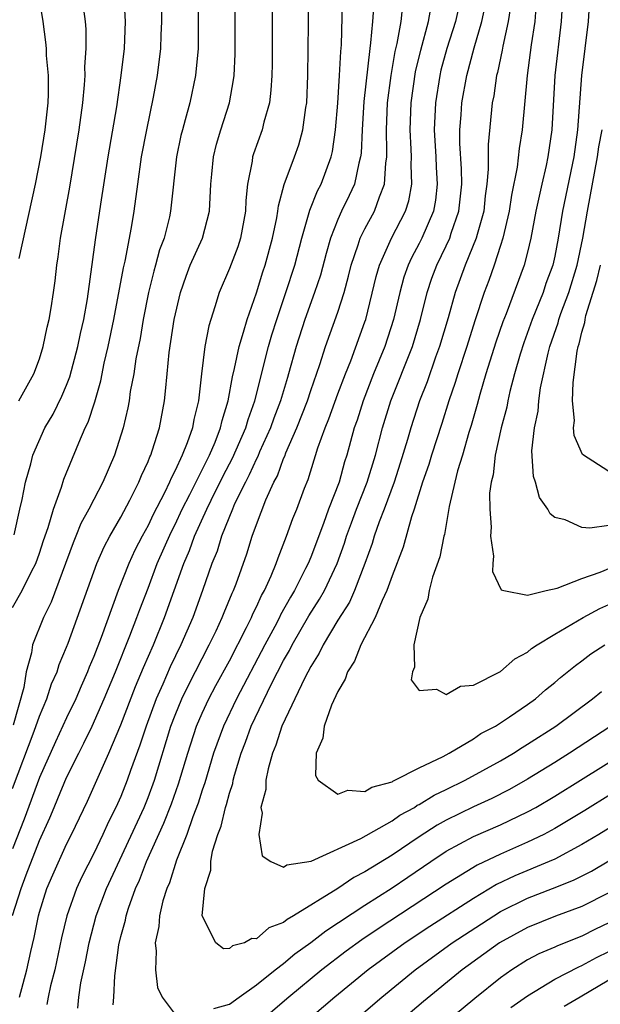
# Model space of a CAD drawing. Units: inches. Extents: x 2620374 to 2622000, y 1461471 to 1464000.
# Drawn here: x 2621648 to 2621690, y 1462454 to 1462527 of the extents above; entities that cross this region are included whole.
import ezdxf

# ---------------------------------------------------------------- set-up
doc = ezdxf.new("R2010")
doc.units = ezdxf.units.IN
doc.header["$MEASUREMENT"] = 0
doc.layers.add('LD26191461_2ft', color=26, linetype='Continuous')

msp = doc.modelspace()

# ---------------------------------------------------------------- linework, layer by layer
at = {"layer": 'LD26191461_2ft'}
for points, elevation in [([(2621666.134, 1462529), (2621666.154, 1462527), (2621666.149, 1462523.851), (2621666.133, 1462523), (2621666.067, 1462521.932), (2621665.957, 1462521), (2621665.552, 1462519.552), (2621665.431, 1462519), (2621664.784, 1462517.216), (2621664.717, 1462517), (2621664.681, 1462516.68), (2621664.338, 1462515), (2621664.207, 1462513.793), (2621664.184, 1462513), (2621663.818, 1462511), (2621663.624, 1462510.376), (2621663, 1462508.761), (2621662.247, 1462507), (2621661.937, 1462505.937), (2621661.478, 1462504.522), (2621661.19, 1462503), (2621660.939, 1462501), (2621660.722, 1462499), (2621660.38, 1462497.62), (2621660.275, 1462497), (2621659.891, 1462495.891), (2621659.525, 1462495), (2621659, 1462493.855), (2621658.704, 1462493.296), (2621658.592, 1462493), (2621658.214, 1462492.215), (2621657.382, 1462490.618), (2621657, 1462489.803), (2621656.557, 1462489), (2621656.028, 1462487.972), (2621655.586, 1462487), (2621654.798, 1462485), (2621653.541, 1462481.541), (2621653, 1462480.131), (2621652.664, 1462479.336), (2621652.541, 1462479), (2621652.066, 1462477.935), (2621651.672, 1462477), (2621651, 1462475.603), (2621650.175, 1462473.825), (2621649, 1462471.202), (2621647.864, 1462468.136), (2621647, 1462465.932)], 9758), ([(2621647, 1462483.753), (2621647.711, 1462485), (2621648.412, 1462486.412), (2621648.726, 1462487), (2621649, 1462487.763), (2621649.303, 1462488.697), (2621649.642, 1462489.641), (2621650.027, 1462491), (2621650.627, 1462492.627), (2621650.794, 1462493.206), (2621651.891, 1462495.891), (2621652.374, 1462497), (2621652.584, 1462497.416), (2621653.073, 1462498.927), (2621653.524, 1462500.476), (2621653.778, 1462501.778), (2621654.068, 1462503), (2621654.479, 1462505), (2621655.185, 1462508.815), (2621655.308, 1462509.308), (2621655.786, 1462511.786), (2621655.983, 1462513), (2621656.24, 1462515), (2621656.53, 1462517), (2621656.908, 1462519), (2621657.412, 1462521.412), (2621657.711, 1462523), (2621657.953, 1462525), (2621657.98, 1462525.98), (2621658.03, 1462527), (2621657.992, 1462529)], 9764), ([(2621647, 1462470.389), (2621648.615, 1462474.615), (2621649, 1462475.726), (2621649.531, 1462477), (2621649.887, 1462478.113), (2621650.292, 1462479), (2621650.455, 1462479.545), (2621651, 1462480.809), (2621651.117, 1462481.117), (2621653.223, 1462487), (2621653.771, 1462488.229), (2621654.187, 1462489), (2621655, 1462490.402), (2621655.671, 1462491.671), (2621656.333, 1462493), (2621656.518, 1462493.482), (2621657, 1462494.518), (2621657.132, 1462494.867), (2621657.203, 1462495), (2621657.316, 1462495.316), (2621657.836, 1462497), (2621658.205, 1462499), (2621658.296, 1462499.704), (2621658.404, 1462501), (2621658.562, 1462502.562), (2621658.932, 1462505), (2621659.392, 1462507), (2621659.805, 1462508.196), (2621660.119, 1462509), (2621661.019, 1462511), (2621661.547, 1462513), (2621661.64, 1462515), (2621661.715, 1462515.716), (2621661.823, 1462517), (2621662.05, 1462517.949), (2621662.367, 1462519), (2621663.005, 1462521), (2621663.316, 1462522.685), (2621663.352, 1462523), (2621663.429, 1462524.571), (2621663.437, 1462525), (2621663.433, 1462527), (2621663.394, 1462529)], 9760), ([(2621647.01, 1462461.01), (2621647.644, 1462463), (2621648.021, 1462464.021), (2621649, 1462466.552), (2621649.763, 1462468.237), (2621650.074, 1462469), (2621650.359, 1462469.641), (2621651, 1462471.212), (2621651.891, 1462473), (2621652.274, 1462473.726), (2621652.892, 1462475), (2621653.776, 1462477), (2621654.598, 1462479), (2621655.664, 1462481.664), (2621656.173, 1462483), (2621656.389, 1462483.611), (2621657, 1462485.177), (2621657.686, 1462487), (2621658.697, 1462489.303), (2621659, 1462489.884), (2621659.527, 1462491), (2621660.081, 1462492.081), (2621661.533, 1462495), (2621661.945, 1462495.945), (2621662.355, 1462497), (2621662.462, 1462497.538), (2621662.918, 1462499), (2621663.22, 1462500.78), (2621663.381, 1462501.381), (2621663.713, 1462503), (2621664.055, 1462504.055), (2621664.308, 1462505), (2621665, 1462506.966), (2621665.478, 1462508.522), (2621665.644, 1462509), (2621666.189, 1462511), (2621666.494, 1462512.494), (2621666.576, 1462513), (2621666.613, 1462513.387), (2621667.042, 1462514.958), (2621667.808, 1462517), (2621668.114, 1462517.886), (2621668.419, 1462519), (2621668.635, 1462520.635), (2621668.703, 1462521), (2621668.797, 1462523), (2621668.84, 1462526.84), (2621668.841, 1462529)], 9756), ([(2621660.67, 1462529), (2621660.709, 1462527), (2621660.69, 1462525), (2621660.508, 1462523), (2621660.076, 1462521), (2621659.748, 1462519.748), (2621659.532, 1462519), (2621659.43, 1462518.57), (2621659.106, 1462517), (2621658.668, 1462513), (2621658.576, 1462512.576), (2621658.18, 1462511), (2621657.855, 1462510.146), (2621657.549, 1462509), (2621657.42, 1462508.58), (2621657.031, 1462507), (2621656.646, 1462505), (2621656.41, 1462503.59), (2621656.108, 1462502.108), (2621655.943, 1462501), (2621655.694, 1462499.694), (2621655.606, 1462499), (2621655.516, 1462498.484), (2621655.173, 1462497), (2621654.532, 1462495), (2621653.665, 1462493), (2621653, 1462491.726), (2621652.64, 1462491), (2621652.057, 1462489.943), (2621651.682, 1462489), (2621651.471, 1462488.529), (2621649.862, 1462484.137), (2621649.29, 1462483), (2621648.487, 1462481), (2621648.403, 1462480.403), (2621648.009, 1462479), (2621647.834, 1462477.834), (2621647.055, 1462475.055)], 9762), ([(2621647.116, 1462489.116), (2621647.543, 1462491), (2621647.723, 1462491.723), (2621647.952, 1462493), (2621648.345, 1462494.345), (2621648.504, 1462495), (2621649.402, 1462497), (2621649.995, 1462498.005), (2621650.654, 1462499.345), (2621651, 1462500.16), (2621651.24, 1462500.76), (2621651.833, 1462503), (2621652.026, 1462503.974), (2621652.257, 1462505), (2621652.527, 1462506.528), (2621653.117, 1462510.883), (2621653.519, 1462513.518), (2621654.061, 1462517), (2621654.704, 1462520.704), (2621655.027, 1462523), (2621655.256, 1462525), (2621655.349, 1462527), (2621655.21, 1462529.21)], 9766), ([(2621647.472, 1462499), (2621648.573, 1462501), (2621649, 1462502.11), (2621649.278, 1462503), (2621649.57, 1462504.43), (2621649.708, 1462505), (2621649.851, 1462505.851), (2621650.034, 1462507), (2621650.152, 1462507.848), (2621650.277, 1462509), (2621650.379, 1462509.621), (2621650.551, 1462511), (2621651.241, 1462514.759), (2621651.929, 1462519), (2621652.197, 1462521), (2621652.327, 1462522.327), (2621652.361, 1462523), (2621652.348, 1462523.653), (2621652.44, 1462525), (2621652.436, 1462526.436), (2621652.389, 1462527), (2621652.126, 1462529)], 9768), ([(2621647.496, 1462509.496), (2621648.707, 1462515), (2621649.094, 1462517), (2621649.421, 1462519), (2621649.635, 1462521), (2621649.667, 1462521.667), (2621649.657, 1462523), (2621649.518, 1462524.482), (2621649.506, 1462525), (2621649.47, 1462525.47), (2621649.264, 1462527), (2621648.955, 1462528.955)], 9770), ([(2621647.53, 1462455), (2621648.059, 1462457), (2621648.359, 1462458.359), (2621648.609, 1462459.391), (2621648.926, 1462461), (2621649, 1462461.262), (2621649.546, 1462463), (2621649.984, 1462464.016), (2621651, 1462466.285), (2621651.361, 1462467), (2621652.537, 1462469.463), (2621654.112, 1462473), (2621655, 1462475.094), (2621656.083, 1462477.917), (2621656.671, 1462479.329), (2621657.402, 1462481), (2621658.218, 1462483), (2621659.643, 1462487), (2621660.058, 1462487.942), (2621660.428, 1462489), (2621661.342, 1462491), (2621661.657, 1462491.657), (2621662.548, 1462493.452), (2621663.24, 1462494.76), (2621664.213, 1462497), (2621664.376, 1462497.624), (2621664.87, 1462499), (2621665.887, 1462503), (2621666.134, 1462503.866), (2621666.49, 1462505), (2621667.176, 1462507), (2621667.825, 1462509), (2621668.346, 1462511), (2621668.89, 1462512.89), (2621668.93, 1462513.07), (2621669.504, 1462514.497), (2621669.767, 1462515), (2621670.505, 1462517), (2621670.601, 1462517.399), (2621670.835, 1462519), (2621671, 1462520.962), (2621671.134, 1462523), (2621671.215, 1462524.785), (2621671.265, 1462525.265), (2621671.381, 1462529.381)], 9754), ([(2621680.132, 1462529), (2621679.674, 1462527), (2621679.05, 1462525), (2621678.609, 1462523.39), (2621678.517, 1462523), (2621678.198, 1462521), (2621678.112, 1462519), (2621678.223, 1462517), (2621678.251, 1462516.25), (2621678.33, 1462515), (2621678.199, 1462513.8), (2621678.053, 1462513), (2621677.198, 1462511), (2621677, 1462510.603), (2621676.437, 1462509.563), (2621676.183, 1462509), (2621675.877, 1462508.123), (2621675.567, 1462507), (2621675.111, 1462505), (2621674.465, 1462503), (2621673.641, 1462501), (2621672.857, 1462499), (2621672.421, 1462497.578), (2621672.211, 1462497), (2621671.667, 1462495), (2621671.5, 1462494.5), (2621671.088, 1462493), (2621670.324, 1462491), (2621669.949, 1462489.949), (2621669, 1462487.467), (2621668.804, 1462487), (2621668.625, 1462486.624), (2621667.804, 1462485), (2621667.499, 1462484.501), (2621666.783, 1462483.217), (2621666.686, 1462483), (2621666.344, 1462482.344), (2621665.62, 1462481), (2621663.523, 1462477), (2621662.56, 1462475), (2621661.842, 1462473), (2621661.193, 1462470.807), (2621661, 1462470.271), (2621660.696, 1462469.304), (2621660.307, 1462468.307), (2621659.856, 1462467), (2621659.111, 1462465.111), (2621658.575, 1462463.425), (2621658.383, 1462463), (2621658.093, 1462462.093), (2621657.838, 1462461), (2621657.794, 1462460.206), (2621657.538, 1462459), (2621657.613, 1462458.387), (2621657.55, 1462457), (2621657.709, 1462455.709), (2621658.042, 1462455), (2621659, 1462453.71)], 9746), ([(2621687.588, 1462529), (2621687.475, 1462527), (2621686.994, 1462523), (2621686.785, 1462519), (2621686.496, 1462517), (2621686.365, 1462516.365), (2621686.042, 1462515), (2621685.612, 1462513), (2621685.24, 1462511), (2621685, 1462509.975), (2621684.749, 1462509), (2621683.424, 1462505.424), (2621683.181, 1462504.82), (2621682.665, 1462503.335), (2621681.925, 1462501), (2621681.47, 1462499.47), (2621681.276, 1462498.724), (2621680.833, 1462497.167), (2621680.673, 1462496.674), (2621680.193, 1462495), (2621679.83, 1462493.83), (2621679.625, 1462493), (2621679.201, 1462491.2), (2621678.86, 1462489.139), (2621678.816, 1462489), (2621678.524, 1462487.476), (2621677.992, 1462485.991), (2621677.731, 1462485), (2621677.639, 1462484.361), (2621677.052, 1462483), (2621676.617, 1462481), (2621676.655, 1462479.345), (2621676.497, 1462479), (2621676.42, 1462478.42), (2621677, 1462477.61), (2621678.285, 1462477.715), (2621679, 1462477.321), (2621680.051, 1462477.949), (2621681, 1462478.005), (2621683, 1462479.03), (2621684.052, 1462479.948), (2621685, 1462480.463), (2621685.284, 1462480.716), (2621685.701, 1462481), (2621687, 1462481.79), (2621689.092, 1462483), (2621690.325, 1462483.676), (2621691, 1462483.963)], 9738), ([(2621689.585, 1462529), (2621689.455, 1462527), (2621688.974, 1462523), (2621688.677, 1462519), (2621688.395, 1462517), (2621687.571, 1462513), (2621687.256, 1462511), (2621687, 1462509.679), (2621686.85, 1462509), (2621686.353, 1462507.647), (2621686.139, 1462507), (2621685.335, 1462505), (2621684.712, 1462503.287), (2621684.447, 1462502.447), (2621684.041, 1462501), (2621683.695, 1462499.695), (2621683.54, 1462499), (2621683.458, 1462498.542), (2621683.054, 1462497), (2621682.617, 1462495), (2621682.453, 1462493.547), (2621682.304, 1462493), (2621682.191, 1462492.191), (2621682.2, 1462491), (2621682.318, 1462489.681), (2621682.27, 1462489), (2621682.476, 1462487.524), (2621682.43, 1462487), (2621682.399, 1462486.399), (2621683.054, 1462485.054), (2621683.247, 1462485), (2621685, 1462484.665), (2621686.376, 1462485), (2621687.174, 1462485.174), (2621689, 1462485.897), (2621690.349, 1462486.349), (2621691.88, 1462487)], 9736), ([(2621673.645, 1462528.355), (2621673.565, 1462527), (2621673.421, 1462525.422), (2621673.349, 1462525), (2621672.919, 1462521.081), (2621672.791, 1462519), (2621672.718, 1462517.281), (2621672.681, 1462517), (2621672.549, 1462516.549), (2621672.231, 1462515), (2621671.847, 1462514.153), (2621671.28, 1462513), (2621671, 1462512.37), (2621670.465, 1462511), (2621670.139, 1462509.862), (2621669.717, 1462508.283), (2621669.279, 1462507), (2621668.559, 1462505), (2621667.929, 1462503), (2621667.372, 1462501), (2621667.278, 1462500.722), (2621666.775, 1462499), (2621666.284, 1462497.716), (2621666.04, 1462497), (2621665.231, 1462495.231), (2621665.098, 1462494.902), (2621665, 1462494.727), (2621664.471, 1462493.529), (2621664.183, 1462493), (2621663.389, 1462491.389), (2621663.222, 1462491), (2621662.415, 1462489), (2621662.09, 1462487.91), (2621661.706, 1462487), (2621661.02, 1462485), (2621660.304, 1462483), (2621659.424, 1462481), (2621658.634, 1462479.366), (2621658.09, 1462478.09), (2621657.602, 1462477), (2621656.855, 1462475), (2621656.402, 1462473.598), (2621655.715, 1462471.716), (2621655.474, 1462471), (2621655, 1462469.809), (2621654.637, 1462469), (2621654.081, 1462467.919), (2621653.676, 1462467), (2621653, 1462465.589), (2621652.126, 1462463.874), (2621651.72, 1462463), (2621651.012, 1462461), (2621650.631, 1462459.369), (2621650.122, 1462457), (2621649.816, 1462455.816), (2621649.634, 1462455), (2621649.541, 1462454.459)], 9752), ([(2621651.825, 1462454.175), (2621651.892, 1462455), (2621652.052, 1462456.052), (2621652.4, 1462457.6), (2621652.651, 1462459), (2621653.174, 1462461), (2621653.934, 1462463), (2621656.706, 1462469), (2621657, 1462469.733), (2621657.469, 1462471), (2621658.692, 1462475), (2621659, 1462475.799), (2621659.5, 1462477), (2621659.982, 1462478.018), (2621661.522, 1462481), (2621662.019, 1462482.019), (2621662.48, 1462483), (2621662.621, 1462483.379), (2621663.202, 1462484.798), (2621663.305, 1462485), (2621663.496, 1462485.496), (2621664.28, 1462487.72), (2621664.687, 1462489), (2621665, 1462489.884), (2621665.691, 1462491.691), (2621666.285, 1462493), (2621666.542, 1462493.458), (2621667, 1462494.738), (2621667.083, 1462494.917), (2621667.171, 1462495.172), (2621667.97, 1462497), (2621668.752, 1462499), (2621669, 1462499.758), (2621669.684, 1462501.683), (2621670.101, 1462503), (2621671, 1462505.538), (2621671.461, 1462507), (2621671.795, 1462508.206), (2621671.988, 1462509), (2621672.509, 1462510.509), (2621672.656, 1462511), (2621673, 1462511.698), (2621673.694, 1462513), (2621674.065, 1462514.065), (2621674.452, 1462515), (2621674.532, 1462516.532), (2621674.61, 1462517), (2621674.625, 1462517.375), (2621674.583, 1462519), (2621674.674, 1462521), (2621674.923, 1462523), (2621675.223, 1462524.777), (2621675.369, 1462525.369), (2621675.667, 1462527), (2621675.804, 1462528.196)], 9750), ([(2621683.763, 1462528.237), (2621683.564, 1462527), (2621683.167, 1462525.167), (2621683.123, 1462524.877), (2621682.78, 1462523.22), (2621682.715, 1462523), (2621682.495, 1462521.506), (2621682.389, 1462521), (2621682.077, 1462517.923), (2621682.099, 1462516.099), (2621682.002, 1462515), (2621681.876, 1462514.124), (2621681.766, 1462513), (2621681.274, 1462511.274), (2621681.209, 1462511), (2621680.386, 1462509), (2621679.646, 1462507), (2621679.129, 1462505.129), (2621678.51, 1462503), (2621678.215, 1462502.215), (2621677.591, 1462500.408), (2621677.033, 1462499), (2621676.384, 1462497), (2621676.143, 1462496.143), (2621675.608, 1462494.392), (2621675.146, 1462493), (2621674.419, 1462491), (2621674.058, 1462490.058), (2621673.692, 1462489), (2621673.533, 1462488.467), (2621673, 1462487), (2621672.224, 1462485), (2621671.851, 1462484.149), (2621671, 1462482.817), (2621669.917, 1462481), (2621669.625, 1462480.375), (2621669, 1462479.401), (2621668.561, 1462478.561), (2621666.862, 1462475), (2621666.423, 1462473.577), (2621666.177, 1462473), (2621665.85, 1462471.85), (2621665.688, 1462471), (2621665.686, 1462470.314), (2621665.328, 1462469), (2621665.423, 1462468.577), (2621665.165, 1462467), (2621665.43, 1462465.431), (2621666.062, 1462465), (2621667, 1462464.584), (2621667.247, 1462464.753), (2621669.032, 1462465.032), (2621672.705, 1462466.705), (2621675, 1462467.997), (2621675.584, 1462468.416), (2621676.644, 1462469), (2621676.852, 1462469.148), (2621677, 1462469.21), (2621678.1, 1462469.9), (2621679, 1462470.321), (2621680.389, 1462471), (2621683, 1462472.442), (2621683.947, 1462473), (2621684.585, 1462473.415), (2621685, 1462473.658), (2621687.086, 1462475), (2621689.779, 1462477), (2621690.443, 1462477.556)], 9742), ([(2621685.627, 1462528.373), (2621685.52, 1462527), (2621685.267, 1462525.267), (2621684.961, 1462523), (2621684.597, 1462519), (2621684.377, 1462517.623), (2621684.238, 1462516.238), (2621683.816, 1462514.184), (2621683.642, 1462513), (2621683.172, 1462511), (2621683, 1462510.458), (2621682.519, 1462509), (2621682.126, 1462507.875), (2621681.787, 1462507), (2621681.093, 1462504.907), (2621680.506, 1462503), (2621679.846, 1462501), (2621679.656, 1462500.344), (2621679.191, 1462499), (2621678.669, 1462497.331), (2621677.909, 1462495), (2621677.704, 1462494.296), (2621677.249, 1462493), (2621676.639, 1462491), (2621676.434, 1462490.434), (2621675.808, 1462488.192), (2621675, 1462486.084), (2621674.626, 1462485), (2621674.267, 1462484.267), (2621673.756, 1462483), (2621672.706, 1462481), (2621672.225, 1462479.775), (2621671.71, 1462479), (2621671.548, 1462478.452), (2621671, 1462477.553), (2621670.536, 1462476.536), (2621669.99, 1462475), (2621669.895, 1462474.105), (2621669.409, 1462473), (2621669.358, 1462471.358), (2621669.555, 1462471), (2621671, 1462469.962), (2621671.745, 1462470.255), (2621673, 1462470.18), (2621673.5, 1462470.5), (2621675, 1462470.892), (2621675.063, 1462470.937), (2621675.214, 1462471), (2621677, 1462471.927), (2621678.759, 1462472.759), (2621679.207, 1462473), (2621681, 1462474.067), (2621681.56, 1462474.44), (2621682.641, 1462475), (2621683.67, 1462475.671), (2621685, 1462476.584), (2621685.57, 1462477), (2621686.324, 1462477.676), (2621687, 1462478.213), (2621687.417, 1462478.583), (2621688.523, 1462479.477), (2621689, 1462479.808), (2621689.673, 1462480.327), (2621690.684, 1462481)], 9740), ([(2621654.424, 1462454.424), (2621654.477, 1462455), (2621654.553, 1462456.553), (2621654.86, 1462458.86), (2621655, 1462459.472), (2621655.328, 1462460.672), (2621655.38, 1462461), (2621655.55, 1462461.551), (2621656.08, 1462463), (2621656.37, 1462463.63), (2621656.891, 1462465), (2621658.175, 1462467.825), (2621658.733, 1462469.267), (2621659.26, 1462470.74), (2621659.93, 1462473), (2621660.588, 1462475), (2621661, 1462475.944), (2621661.492, 1462477), (2621662.007, 1462477.993), (2621663, 1462479.816), (2621664.266, 1462482.266), (2621664.624, 1462483), (2621664.73, 1462483.27), (2621665, 1462483.801), (2621665.373, 1462484.627), (2621665.587, 1462485), (2621666.084, 1462486.084), (2621666.456, 1462487), (2621666.59, 1462487.41), (2621667.225, 1462489), (2621667.685, 1462490.315), (2621667.969, 1462491), (2621668.542, 1462492.542), (2621668.807, 1462493.193), (2621669.529, 1462495.529), (2621670.061, 1462497), (2621670.337, 1462497.663), (2621671, 1462499.512), (2621671.564, 1462501), (2621671.955, 1462501.955), (2621673, 1462504.819), (2621673.06, 1462505), (2621673.832, 1462508.168), (2621674.071, 1462509), (2621674.959, 1462511), (2621675.995, 1462513), (2621676.237, 1462513.762), (2621676.466, 1462515), (2621676.41, 1462516.41), (2621676.436, 1462517), (2621676.421, 1462517.579), (2621676.337, 1462519), (2621676.411, 1462521), (2621676.732, 1462523.268), (2621677.117, 1462524.883), (2621677.693, 1462527), (2621677.891, 1462528.109)], 9748), ([(2621691.143, 1462475), (2621688.09, 1462473), (2621687, 1462472.319), (2621685, 1462471.081), (2621683.674, 1462470.326), (2621682.355, 1462469.645), (2621681, 1462469.032), (2621679, 1462468.062), (2621678.317, 1462467.683), (2621677, 1462466.825), (2621675, 1462465.476), (2621673, 1462464.242), (2621672.177, 1462463.823), (2621671, 1462463.014), (2621667.741, 1462461), (2621667.27, 1462460.73), (2621667, 1462460.5), (2621665.903, 1462460.098), (2621665, 1462459.296), (2621664.669, 1462459.331), (2621664.107, 1462459), (2621663.233, 1462458.767), (2621663, 1462458.576), (2621662.568, 1462458.569), (2621662.007, 1462459), (2621661, 1462460.997), (2621661.189, 1462463), (2621661.627, 1462464.373), (2621661.629, 1462465), (2621661.754, 1462465.754), (2621662.142, 1462467), (2621662.385, 1462467.615), (2621662.705, 1462469), (2621662.783, 1462469.217), (2621663, 1462470.037), (2621663.245, 1462470.755), (2621663.287, 1462471), (2621663.385, 1462471.385), (2621663.871, 1462473), (2621664.188, 1462473.812), (2621664.602, 1462475), (2621666.109, 1462478.109), (2621667, 1462479.832), (2621667.43, 1462480.57), (2621667.641, 1462481), (2621668.871, 1462483.129), (2621669.648, 1462484.352), (2621670.007, 1462485), (2621670.944, 1462487), (2621671.493, 1462488.507), (2621671.648, 1462489), (2621672.008, 1462489.991), (2621672.383, 1462491), (2621673.166, 1462493), (2621673.778, 1462495), (2621674.295, 1462497), (2621674.903, 1462499), (2621676.513, 1462503), (2621677.105, 1462505), (2621677.586, 1462507), (2621677.941, 1462508.059), (2621678.294, 1462509), (2621679, 1462510.436), (2621679.257, 1462511), (2621679.369, 1462511.369), (2621679.937, 1462513), (2621680.141, 1462515), (2621680.12, 1462516.12), (2621680.007, 1462517.993), (2621680.005, 1462519), (2621680.096, 1462520.096), (2621680.146, 1462521), (2621680.508, 1462523), (2621681.058, 1462525.058), (2621681.622, 1462527), (2621681.878, 1462528.122)], 9744), ([(2621691, 1462489.792), (2621689.594, 1462489.594), (2621689, 1462489.655), (2621687.777, 1462490.223), (2621687, 1462490.389), (2621686.658, 1462490.658), (2621686.501, 1462491), (2621685.87, 1462491.87), (2621685.576, 1462493), (2621685.423, 1462493.423), (2621685.316, 1462495.316), (2621685.505, 1462497), (2621685.765, 1462498.235), (2621685.818, 1462499), (2621685.954, 1462499.954), (2621686.51, 1462502.51), (2621686.641, 1462503), (2621687.246, 1462504.754), (2621687.303, 1462505), (2621687.454, 1462505.454), (2621688.032, 1462507), (2621688.648, 1462509), (2621689.076, 1462511), (2621689.405, 1462513), (2621690.16, 1462517), (2621690.26, 1462517.739), (2621690.506, 1462519)], 9734), ([(2621691, 1462493.796), (2621689.036, 1462495.036), (2621688.435, 1462496.435), (2621688.394, 1462497), (2621688.446, 1462497.554), (2621688.307, 1462499), (2621688.346, 1462500.345), (2621688.658, 1462502.658), (2621688.731, 1462503), (2621688.801, 1462503.198), (2621689, 1462504.059), (2621689.209, 1462504.791), (2621689.234, 1462505), (2621689.3, 1462505.301), (2621690.111, 1462507.889), (2621690.364, 1462509)], 9732), ([(2621661.855, 1462454.145), (2621663, 1462454.477), (2621663.712, 1462455), (2621665, 1462455.893), (2621666.37, 1462457), (2621667, 1462457.481), (2621667.817, 1462458.183), (2621669, 1462459.033), (2621670.114, 1462459.886), (2621673, 1462461.786), (2621675, 1462463.064), (2621676.165, 1462463.835), (2621677.868, 1462465), (2621679, 1462465.753), (2621681, 1462466.84), (2621683, 1462467.702), (2621685, 1462468.66), (2621685.61, 1462469), (2621687, 1462469.83), (2621688.888, 1462471), (2621692.083, 1462473)], 9746), ([(2621693, 1462471.121), (2621689.225, 1462468.775), (2621687, 1462467.438), (2621686.193, 1462467), (2621685, 1462466.419), (2621683, 1462465.544), (2621681.27, 1462464.73), (2621679, 1462463.322), (2621673.967, 1462460.033), (2621672.78, 1462459.22), (2621671.621, 1462458.379), (2621669.811, 1462457), (2621667.396, 1462455), (2621665, 1462452.957)], 9748), ([(2621693, 1462468.697), (2621690.246, 1462467), (2621689, 1462466.254), (2621687, 1462465.186), (2621686.598, 1462465), (2621684.063, 1462463.937), (2621682.707, 1462463.293), (2621681, 1462462.279), (2621677.788, 1462460.212), (2621675.973, 1462459), (2621673.241, 1462457), (2621670.769, 1462455), (2621668.445, 1462453)], 9750), ([(2621671, 1462452.223), (2621674.239, 1462455), (2621676.701, 1462457), (2621679.444, 1462459), (2621682.496, 1462461), (2621683, 1462461.307), (2621685, 1462462.29), (2621686.842, 1462463), (2621688.379, 1462463.62), (2621689.699, 1462464.301), (2621691, 1462465.056)], 9752), ([(2621691, 1462462.7), (2621689, 1462461.692), (2621687.043, 1462460.957), (2621685, 1462460.143), (2621682.923, 1462459), (2621680.181, 1462457), (2621677.331, 1462454.669), (2621675.362, 1462453)], 9754), ([(2621691, 1462460.47), (2621689.997, 1462460.003), (2621689, 1462459.494), (2621687.209, 1462458.791), (2621687, 1462458.684), (2621685.82, 1462458.18), (2621685, 1462457.737), (2621683.834, 1462457), (2621683, 1462456.413), (2621681.105, 1462454.895), (2621678.817, 1462453)], 9756), ([(2621683.77, 1462454.23), (2621685, 1462455.099), (2621687, 1462456.307), (2621688.767, 1462457.233), (2621689, 1462457.324), (2621690.078, 1462457.922), (2621691, 1462458.367)], 9758), ([(2621691, 1462456.249), (2621688.864, 1462455), (2621687.705, 1462454.295)], 9760)]:
    msp.add_lwpolyline(points, dxfattribs=dict(at, elevation=elevation))

doc.saveas('drawing.dxf')
